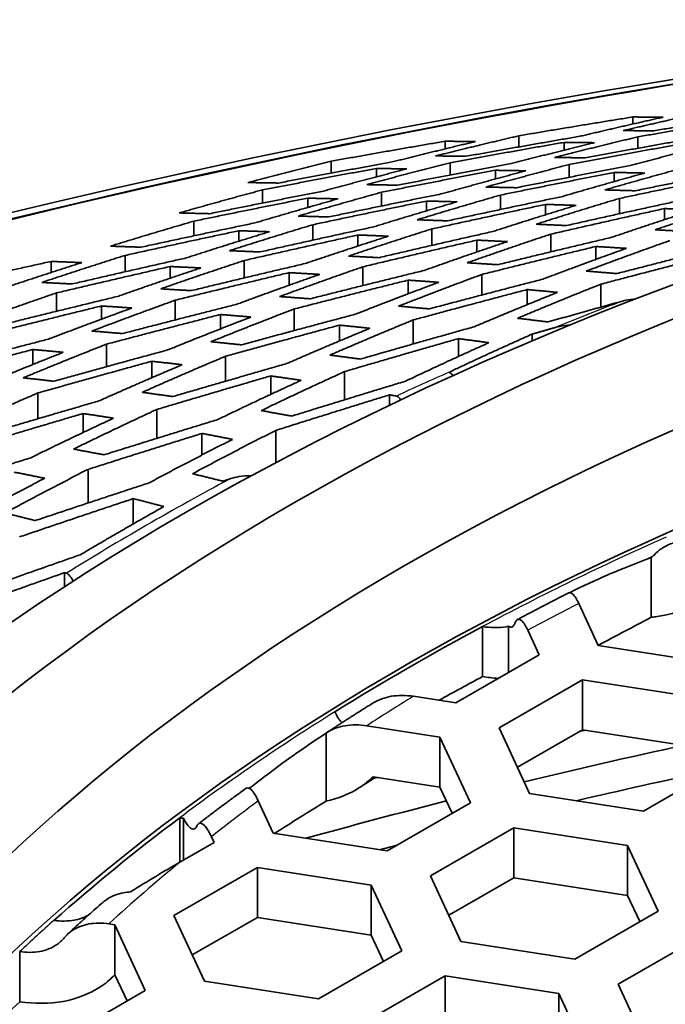
# Model space of a CAD drawing. Units: millimetres. Extents: x 14 to 1080, y -49 to 580.
# Drawn here: x 642 to 648, y 303 to 312 of the extents above; entities that cross this region are included whole.
import ezdxf

# ---------------------------------------------------------------- set-up
doc = ezdxf.new("R2010")
doc.units = ezdxf.units.MM
doc.header["$LTSCALE"] = 2
doc.layers.add('Visible (ISO)', color=7, linetype='Continuous', lineweight=35)
doc.layers.add('Visible Narrow (ISO)', color=7, linetype='Continuous', lineweight=25)

msp = doc.modelspace()

# ---------------------------------------------------------------- linework, layer by layer
at = {"layer": 'Visible (ISO)'}
for p, q in [((647.759, 311.3754), (647.759, 311.4445)), ((645.9205, 311.132), (645.9205, 311.2066)), ((646.6437, 311.1514), (646.6437, 311.2603)), ((647.0856, 311.119), (647.0856, 311.1956)), ((647.8087, 311.1381), (647.8087, 311.2498)), ((644.8052, 310.8943), (644.8052, 311.0113)), ((645.9703, 310.8755), (645.9703, 310.9962)), ((645.2471, 310.8578), (645.2471, 310.9402)), ((646.4127, 310.8369), (646.4127, 310.9223)), ((647.1358, 310.8536), (647.1358, 310.979)), ((647.5778, 310.812), (647.5778, 310.9012)), ((644.1318, 310.6009), (644.1318, 310.7302)), ((645.2973, 310.5722), (645.2973, 310.7069)), ((644.5742, 310.5576), (644.5742, 310.6492)), ((645.7393, 310.5252), (645.7393, 310.6211)), ((646.4624, 310.5379), (646.4624, 310.6793)), ((647.628, 310.4963), (647.628, 310.6464)), ((646.9048, 310.4865), (646.9048, 310.5879)), ((648.0699, 310.4387), (648.0699, 310.5472)), ((643.4589, 310.28), (643.4589, 310.4236)), ((643.9008, 310.2278), (643.9008, 310.3301)), ((644.6239, 310.2374), (644.6239, 310.3886)), ((645.7895, 310.1863), (645.7895, 310.347)), ((645.0664, 310.1801), (645.0664, 310.2884)), ((646.2314, 310.1218), (646.2314, 310.2379)), ((646.9546, 310.123), (646.9546, 310.2962)), ((647.397, 310.0493), (647.397, 310.1756)), ((642.0623, 309.9213), (642.0623, 310.0295)), ((642.7855, 309.9278), (642.7855, 310.0881)), ((643.951, 309.8672), (643.951, 310.0378)), ((643.2279, 309.8647), (643.2279, 309.9795)), ((645.1161, 309.7931), (645.1161, 309.9769)), ((644.393, 309.7963), (644.393, 309.9194)), ((645.5585, 309.7121), (645.5585, 309.846)), ((646.2816, 309.7008), (646.2816, 309.9019)), ((646.7236, 309.6054), (646.7236, 309.7536)), ((647.4467, 309.5819), (647.4467, 309.8065)), ((642.1125, 309.5405), (642.1125, 309.7203)), ((643.2776, 309.4561), (643.2776, 309.6496)), ((642.5545, 309.4635), (642.5545, 309.5931)), ((644.4431, 309.3522), (644.4431, 309.5636)), ((643.72, 309.3684), (643.72, 309.5091)), ((645.6082, 309.2208), (645.6082, 309.4558)), ((644.8851, 309.2497), (644.8851, 309.4049)), ((646.0507, 309.0979), (646.0507, 309.2728)), ((646.7738, 309.2508), (646.7738, 309.3175)), ((641.8815, 309.0195), (641.8815, 309.1663)), ((642.6047, 308.9987), (642.6047, 309.2193)), ((643.7697, 308.8559), (643.7697, 309.1001)), ((643.0466, 308.8898), (643.0466, 309.0512)), ((644.2122, 308.7266), (644.2122, 308.9075)), ((644.9353, 308.6738), (644.9353, 308.9499)), ((641.9313, 308.488), (641.9313, 308.7404)), ((645.3772, 308.6213), (645.3772, 308.7225)), ((643.0968, 308.2961), (643.0968, 308.5794)), ((642.3737, 308.3532), (642.3737, 308.5391)), ((643.5388, 308.1328), (643.5388, 308.3442)), ((644.2619, 308.0584), (644.2619, 308.3738)), ((642.4234, 307.6628), (642.4234, 307.9925)), ((642.8658, 307.4579), (642.8658, 307.7057)), ((647.9388, 306.5429), (647.9388, 307.1307)), ((642.1929, 306.8432), (642.1929, 306.9805)), ((647.4212, 306.2659), (647.2295, 306.679)), ((646.2861, 306.4516), (646.2861, 305.9617)), ((646.5428, 306.0037), (646.5428, 306.4553)), ((646.7306, 306.4155), (646.8417, 306.1762)), ((648.5366, 306.0933), (647.4212, 306.2659)), ((646.8417, 306.1762), (646.0252, 305.7048)), ((646.4494, 305.4598), (647.2659, 305.9313)), ((647.2659, 305.9313), (648.3813, 305.7587)), ((647.2659, 305.4414), (647.2659, 305.9313)), ((646.0252, 305.7048), (645.6107, 305.7689)), ((644.7545, 304.7409), (644.7545, 305.4086)), ((645.1543, 305.4809), (645.8699, 305.3702)), ((646.7483, 304.8159), (646.4494, 305.4598)), ((647.2659, 305.4414), (646.6287, 305.0735)), ((648.3813, 305.2688), (647.2659, 305.4414)), ((645.8699, 305.3702), (646.1687, 304.7262)), ((645.8699, 304.8803), (645.8699, 305.3702)), ((648.6801, 305.1148), (647.8636, 304.6434)), ((645.8699, 304.8803), (645.2148, 304.9816)), ((645.9894, 304.6227), (645.8699, 304.8803)), ((647.8636, 304.6434), (646.7483, 304.8159)), ((644.2369, 304.4274), (644.0901, 304.7437)), ((646.1687, 304.7262), (645.3522, 304.2548)), ((643.3212, 304.5788), (643.3212, 304.1437)), ((643.358, 304.1649), (643.358, 304.5742)), ((645.3522, 304.2548), (644.2369, 304.4274)), ((645.7765, 304.0099), (646.593, 304.4813)), ((646.593, 304.4813), (647.7083, 304.3087)), ((646.593, 303.9914), (646.593, 304.4813)), ((643.6568, 304.3375), (643.3232, 304.1448)), ((643.6311, 304.3929), (643.6568, 304.3375)), ((647.7083, 304.3087), (648.0072, 303.6648)), ((647.7083, 303.8188), (647.7083, 304.3087)), ((643.2646, 303.6211), (644.0811, 304.0925)), ((644.0811, 304.0925), (645.1965, 303.92)), ((644.0811, 303.6026), (644.0811, 304.0925)), ((646.0754, 303.3659), (645.7765, 304.0099)), ((646.593, 303.9914), (645.9558, 303.6235)), ((647.7083, 303.8188), (646.593, 303.9914)), ((645.1965, 303.92), (645.4953, 303.276)), ((645.1965, 303.4301), (645.1965, 303.92)), ((647.8279, 303.5613), (647.7083, 303.8188)), ((648.0072, 303.6648), (647.1907, 303.1934)), ((643.5635, 302.9771), (643.2646, 303.6211)), ((644.0811, 303.6026), (643.4439, 303.2347)), ((645.1965, 303.4301), (644.0811, 303.6026)), ((642.6275, 303.5403), (642.6851, 303.5314)), ((642.6851, 303.0415), (642.6851, 303.5314)), ((642.6851, 303.5314), (642.9839, 302.8875)), ((645.316, 303.1725), (645.1965, 303.4301)), ((647.1907, 303.1934), (646.0754, 303.3659)), ((647.615, 302.9484), (648.4315, 303.4198)), ((645.4953, 303.276), (644.6788, 302.8046)), ((641.7533, 303.2673), (641.7533, 302.7774)), ((642.6851, 303.0415), (642.6841, 303.0417)), ((642.8046, 302.784), (642.6851, 303.0415)), ((645.1031, 302.5597), (645.9196, 303.0311)), ((645.9196, 303.0311), (647.0349, 302.8585)), ((645.9196, 302.5412), (645.9196, 303.0311)), ((642.9839, 302.8875), (642.1674, 302.4161)), ((644.6788, 302.8046), (643.5635, 302.9771)), ((647.9138, 302.3045), (647.615, 302.9484)), ((647.0349, 302.8585), (647.3338, 302.2146)), ((647.0349, 302.3686), (647.0349, 302.8585))]:
    msp.add_line(p, q, dxfattribs=at)
for centre, major_axis, start_param, end_param in [((664.1111, 280.0818), (60.8404, 0), 5.897507, 8.23966), ((664.1111, 295.326), (26.3, 0), 0.032269, 3.109324), ((664.1111, 295.326), (26.25, 0), 2.317257, 2.395132), ((664.1111, 294.8361), (-26.25, 0), 5.45885, 5.481095), ((664.1111, 280.8465), (45.2062, 0), 1.929159, 1.966294), ((664.1111, 280.6388), (45.0472, 0), 1.924907, 1.955545), ((664.1111, 280.8465), (45.2062, 0), 1.984611, 2.018146), ((664.1111, 295.326), (26.25, 0), 2.484867, 2.566126), ((664.1111, 280.6388), (45.0472, 0), 1.997999, 2.002034), ((664.1111, 294.8361), (-26.25, 0), 5.731657, 5.752212)]:
    msp.add_ellipse(centre, major_axis=major_axis, ratio=0.57735, start_param=start_param, end_param=end_param, dxfattribs=at)
for centre, major_axis in [((664.1111, 279.3781), (-58.3875, 0)), ((664.1111, 295.5987), (29.321, 0)), ((664.1111, 296.3058), (-27.821, 0)), ((664.1111, 296.3058), (26.3, 0))]:
    msp.add_ellipse(centre, major_axis=major_axis, ratio=0.57735, dxfattribs=at)
for points, knots in [([(722.0606, 279.3928), (722.0606, 282.9618), (721.0782, 286.5278), (717.2521, 293.3163), (714.389, 296.5351), (707.0578, 302.3041), (702.5758, 304.8478), (692.4616, 308.9865), (686.8303, 310.58), (674.9928, 312.658), (668.7891, 313.1428), (656.4329, 312.9573), (650.2824, 312.2873), (638.651, 309.8583), (633.1722, 308.0993), (623.4374, 303.6624), (619.1835, 300.9846), (612.3427, 294.9706), (609.7541, 291.6351), (606.8309, 285.2919), (606.1616, 282.343), (606.1616, 279.3928)], [5.497787, 5.497787, 5.497787, 5.497787, 5.812382, 5.812382, 6.130774, 6.130774, 6.452015, 6.452015, 6.773422, 6.773422, 7.094582, 7.094582, 7.415652, 7.415652, 7.736846, 7.736846, 8.058287, 8.058287, 8.379332, 8.379332, 8.63938, 8.63938, 8.63938, 8.63938]), ([(647.7881, 309.6612), (647.7705, 309.66), (647.7534, 309.6582), (647.7076, 309.6518), (647.6765, 309.6457), (647.6462, 309.6373)], [0.2841765, 0.2841765, 0.2841765, 0.2841765, 0.28953296, 0.28953296, 0.2992293, 0.2992293, 0.2992293, 0.2992293]), ([(646.991, 309.38), (647.0264, 309.3902), (647.0636, 309.3972), (647.1135, 309.4033), (647.1296, 309.4047), (647.1461, 309.4056)], [0.04980172, 0.04980172, 0.04980172, 0.04980172, 0.06112954, 0.06112954, 0.06612377, 0.06612377, 0.06612377, 0.06612377]), ([(645.9977, 308.9103), (645.9918, 308.9183), (645.9861, 308.9249), (645.9731, 308.9366), (645.9649, 308.9415), (645.9573, 308.9428)], [0.24558951, 0.24558951, 0.24558951, 0.24558951, 0.25215341, 0.25215341, 0.26176612, 0.26176612, 0.26176612, 0.26176612]), ([(645.4431, 308.7105), (645.4508, 308.7091), (645.4591, 308.7041), (645.4731, 308.6913), (645.4799, 308.6831), (645.487, 308.6732)], [0.04695205, 0.04695205, 0.04695205, 0.04695205, 0.05669149, 0.05669149, 0.06440804, 0.06440804, 0.06440804, 0.06440804]), ([(644.0221, 307.929), (643.9802, 307.9295), (643.9389, 307.9268), (643.8731, 307.9161), (643.8421, 307.9088), (643.8124, 307.899)], [0.25441882, 0.25441882, 0.25441882, 0.25441882, 0.26648606, 0.26648606, 0.27623469, 0.27623469, 0.27623469, 0.27623469]), ([(647.9847, 307.17), (648.0075, 307.1934), (648.035, 307.2139), (648.1157, 307.2612), (648.19, 307.2853), (648.332, 307.307), (648.4265, 307.3058), (648.5064, 307.2934)], [0.0253248, 0.0253248, 0.0253248, 0.0253248, 0.0365339, 0.0365339, 0.05863781, 0.05863781, 0.08344891, 0.08344891, 0.08344891, 0.08344891]), ([(642.2112, 306.9745), (642.2191, 306.9718), (642.2274, 306.966), (642.2481, 306.9459), (642.2633, 306.9242), (642.278, 306.8978)], [0.04807777, 0.04807777, 0.04807777, 0.04807777, 0.0578264, 0.0578264, 0.07371256, 0.07371256, 0.07371256, 0.07371256]), ([(647.1396, 306.7842), (647.2666, 306.8468), (647.3921, 306.9058), (647.5685, 306.982), (647.6218, 307.004), (647.6744, 307.0244)], [0.76325345, 0.76325345, 0.76325345, 0.76325345, 0.81359155, 0.81359155, 0.835715, 0.835715, 0.835715, 0.835715]), ([(647.1304, 306.7815), (647.0966, 306.7644), (647.0628, 306.7472), (646.9955, 306.7127), (646.9619, 306.6954), (646.8949, 306.6606), (646.8615, 306.6432), (646.7947, 306.6083), (646.7615, 306.5908), (646.6951, 306.5557), (646.6619, 306.538), (646.6289, 306.5204)], [1.50627342, 1.50627342, 1.50627342, 1.50627342, 1.5114936, 1.5114936, 1.51671379, 1.51671379, 1.52193398, 1.52193398, 1.52715417, 1.52715417, 1.53237435, 1.53237435, 1.53237435, 1.53237435]), ([(647.2295, 306.679), (647.211, 306.7188), (647.1892, 306.7533), (647.1578, 306.7824), (647.1425, 306.787), (647.1304, 306.7814)], [0.23566667, 0.23566667, 0.23566667, 0.23566667, 0.25710755, 0.25710755, 0.27464555, 0.27464555, 0.27464555, 0.27464555]), ([(648.5741, 306.793), (648.5211, 306.7464), (648.4599, 306.7062), (648.2823, 306.6136), (648.1227, 306.567), (647.9668, 306.5461), (647.953, 306.5444), (647.9388, 306.5429)], [0.42621286, 0.42621286, 0.42621286, 0.42621286, 0.45013365, 0.45013365, 0.49684049, 0.49684049, 0.50129933, 0.50129933, 0.50129933, 0.50129933]), ([(646.2861, 306.4516), (646.3605, 306.4401), (646.4484, 306.4396), (646.5262, 306.4521), (646.5345, 306.4536), (646.5428, 306.4553)], [0.08078466, 0.08078466, 0.08078466, 0.08078466, 0.1038851, 0.1038851, 0.106581, 0.106581, 0.106581, 0.106581]), ([(646.5428, 306.4553), (646.5572, 306.4446), (646.5719, 306.4434), (646.5903, 306.4577), (646.5977, 306.4687), (646.6037, 306.4848)], [0.10322837, 0.10322837, 0.10322837, 0.10322837, 0.12067044, 0.12067044, 0.13238743, 0.13238743, 0.13238743, 0.13238743]), ([(646.6037, 306.4848), (646.6097, 306.5008), (646.6171, 306.5118), (646.6374, 306.5275), (646.6555, 306.5233), (646.6895, 306.4913), (646.7118, 306.4561), (646.7306, 306.4155)], [0.0250517, 0.0250517, 0.0250517, 0.0250517, 0.03673494, 0.03673494, 0.05718399, 0.05718399, 0.07901313, 0.07901313, 0.07901313, 0.07901313]), ([(645.6107, 305.7689), (645.5404, 305.7798), (645.4574, 305.7799), (645.331, 305.7583), (645.2643, 305.7345), (645.2162, 305.7045)], [0.23746395, 0.23746395, 0.23746395, 0.23746395, 0.25929309, 0.25929309, 0.27952208, 0.27952208, 0.27952208, 0.27952208]), ([(645.2162, 305.7045), (645.1853, 305.6853), (645.1546, 305.666), (645.0932, 305.6273), (645.0626, 305.6079), (645.0016, 305.569), (644.9712, 305.5495), (644.9105, 305.5104), (644.8802, 305.4908), (644.8199, 305.4516), (644.7898, 305.4319), (644.7598, 305.4122)], [1.60949751, 1.60949751, 1.60949751, 1.60949751, 1.61474974, 1.61474974, 1.62000197, 1.62000197, 1.6252542, 1.6252542, 1.63050643, 1.63050643, 1.63575866, 1.63575866, 1.63575866, 1.63575866]), ([(644.9098, 305.5125), (644.9076, 305.5143), (644.9054, 305.5163), (644.8845, 305.5366), (644.861, 305.5743), (644.841, 305.6173)], [0.21715706, 0.21715706, 0.21715706, 0.21715706, 0.21985296, 0.21985296, 0.2429534, 0.2429534, 0.2429534, 0.2429534]), ([(644.7545, 305.4086), (644.7579, 305.4109), (644.7613, 305.4131), (644.8122, 305.4456), (644.8787, 305.4699), (645.0038, 305.4916), (645.0853, 305.4916), (645.1543, 305.4809)], [0.03532921, 0.03532921, 0.03532921, 0.03532921, 0.0367649, 0.0367649, 0.05699277, 0.05699277, 0.07843365, 0.07843365, 0.07843365, 0.07843365]), ([(644.2025, 305.0199), (644.2551, 305.0603), (644.3083, 305.0997), (644.4904, 305.2313), (644.6217, 305.3209), (644.7545, 305.4086)], [0.37009776, 0.37009776, 0.37009776, 0.37009776, 0.39222121, 0.39222121, 0.4448396, 0.4448396, 0.4448396, 0.4448396]), ([(645.2148, 304.9816), (645.1728, 304.9394), (645.1247, 304.9019), (644.9882, 304.8153), (644.8703, 304.7672), (644.7545, 304.7409)], [0.40466705, 0.40466705, 0.40466705, 0.40466705, 0.42499619, 0.42499619, 0.4626667, 0.4626667, 0.4626667, 0.4626667]), ([(645.2414, 304.9775), (645.2184, 304.9628), (645.1954, 304.9481), (645.1432, 304.9145), (645.114, 304.8957), (645.0849, 304.8768)], [1.620519393, 1.620519393, 1.620519393, 1.620519393, 1.624638322, 1.624638322, 1.629902605, 1.629902605, 1.629902605, 1.629902605]), ([(643.9689, 304.8664), (643.9375, 304.8436), (643.9061, 304.8208), (643.8436, 304.775), (643.8124, 304.752), (643.7504, 304.706), (643.7194, 304.6829), (643.6578, 304.6366), (643.6271, 304.6134), (643.566, 304.567), (643.5355, 304.5437), (643.5051, 304.5203)], [1.6831775, 1.6831775, 1.6831775, 1.6831775, 1.6890009, 1.6890009, 1.6948243, 1.6948243, 1.70064771, 1.70064771, 1.70647111, 1.70647111, 1.71229451, 1.71229451, 1.71229451, 1.71229451]), ([(644.0901, 304.7437), (644.0687, 304.7898), (644.0433, 304.831), (644.0053, 304.8693), (643.9854, 304.8766), (643.9704, 304.8674), (643.9696, 304.8669), (643.9689, 304.8664)], [0.25131666, 0.25131666, 0.25131666, 0.25131666, 0.27612775, 0.27612775, 0.29823167, 0.29823167, 0.29932456, 0.29932456, 0.29932456, 0.29932456]), ([(643.358, 304.5742), (643.3768, 304.537), (643.3972, 304.5062), (643.4323, 304.4705), (643.4525, 304.4625), (643.4745, 304.4751), (643.4819, 304.4836), (643.4881, 304.4969)], [0.08789322, 0.08789322, 0.08789322, 0.08789322, 0.10862918, 0.10862918, 0.131081, 0.131081, 0.14225553, 0.14225553, 0.14225553, 0.14225553]), ([(643.4881, 304.4969), (643.4942, 304.5102), (643.5016, 304.5186), (643.5235, 304.5312), (643.5439, 304.5231), (643.5829, 304.4832), (643.609, 304.4405), (643.6311, 304.3929)], [0.02539555, 0.02539555, 0.02539555, 0.02539555, 0.03649037, 0.03649037, 0.05900163, 0.05900163, 0.08456752, 0.08456752, 0.08456752, 0.08456752]), ([(642.8403, 303.8526), (642.8161, 303.8513), (642.7927, 303.8484), (642.7136, 303.8337), (642.6509, 303.8094), (642.5932, 303.7711), (642.5802, 303.7612), (642.5679, 303.7503)], [0.24104919, 0.24104919, 0.24104919, 0.24104919, 0.24820878, 0.24820878, 0.26752005, 0.26752005, 0.27314167, 0.27314167, 0.27314167, 0.27314167]), ([(642.5678, 303.7504), (642.5444, 303.7298), (642.5211, 303.7092), (642.4746, 303.6679), (642.4514, 303.6472), (642.4053, 303.6058), (642.3823, 303.585), (642.3364, 303.5435), (642.3136, 303.5226), (642.2681, 303.4809), (642.2455, 303.46), (642.2229, 303.4391)], [1.77479336, 1.77479336, 1.77479336, 1.77479336, 1.77969057, 1.77969057, 1.78458778, 1.78458778, 1.789485, 1.789485, 1.79438221, 1.79438221, 1.79927943, 1.79927943, 1.79927943, 1.79927943]), ([(642.4266, 303.6252), (642.3852, 303.6026), (642.3343, 303.5845), (642.2277, 303.5647), (642.1526, 303.5642), (642.0889, 303.574)], [0.19223382, 0.19223382, 0.19223382, 0.19223382, 0.20813014, 0.20813014, 0.22791269, 0.22791269, 0.22791269, 0.22791269]), ([(642.1901, 303.4039), (642.2118, 303.4309), (642.2394, 303.4554), (642.3114, 303.5036), (642.3737, 303.5279), (642.4897, 303.5495), (642.5643, 303.5501), (642.6275, 303.5403)], [0.02485912, 0.02485912, 0.02485912, 0.02485912, 0.03691589, 0.03691589, 0.05610561, 0.05610561, 0.07575679, 0.07575679, 0.07575679, 0.07575679]), ([(641.7533, 303.2673), (641.8164, 303.2576), (641.8907, 303.2582), (642.0064, 303.2798), (642.0687, 303.3042), (642.1407, 303.3524), (642.1684, 303.3768), (642.1901, 303.4039)], [0.07563904, 0.07563904, 0.07563904, 0.07563904, 0.09522717, 0.09522717, 0.11440722, 0.11440722, 0.12647478, 0.12647478, 0.12647478, 0.12647478]), ([(642.6841, 303.0417), (642.6406, 302.9945), (642.5896, 302.9525), (642.4411, 302.8555), (642.3049, 302.8033), (642.0524, 302.7572), (641.8906, 302.7562), (641.7533, 302.7774)], [0.3931353, 0.3931353, 0.3931353, 0.3931353, 0.4151298, 0.4151298, 0.4569218, 0.4569218, 0.4995549, 0.4995549, 0.4995549, 0.4995549])]:
    msp.add_open_spline(points, degree=3, knots=knots, dxfattribs=at)
for points, weights in [([(647.6656, 311.3112), (648.0718, 311.406), (648.4821, 311.4958)], [1, 1.0001909993, 1.00025128964]), ([(649.0799, 311.4926), (648.5258, 311.4039), (647.9645, 311.3088)], [1, 1.00018056352, 1.00022098329]), ([(646.6437, 311.2603), (647.2047, 311.3554), (647.759, 311.4445)], [1.00018929527, 1.00015451092, 1]), ([(648.0579, 311.4428), (647.6476, 311.3514), (647.2414, 311.2551)], [1.00024852646, 1.00018824768, 1]), ([(647.759, 311.4445), (647.9101, 311.4436), (648.0579, 311.4428)], [1.00011201553, 1.00011795904, 1]), ([(647.8087, 311.2498), (648.3702, 311.3468), (648.9241, 311.4373)], [1.00022333402, 1.00018319425, 1]), ([(647.9645, 311.3088), (647.8168, 311.31), (647.6656, 311.3112)], [1, 1.00012865966, 1.00012218353]), ([(644.8052, 311.0113), (645.3662, 311.1118), (645.9205, 311.2066)], [1.00016901406, 1.00013938879, 1]), ([(646.2194, 311.2039), (645.8093, 311.1063), (645.4029, 311.0039)], [1.00023712716, 1.00017704847, 1]), ([(645.8272, 311.063), (646.2335, 311.164), (646.6437, 311.2603)], [1, 1.00017953288, 1.00023967764]), ([(645.9205, 311.2066), (646.0716, 311.2053), (646.2194, 311.2039)], [1.00010281599, 1.00010814031, 1]), ([(645.9703, 310.9962), (646.5316, 311.099), (647.0856, 311.1956)], [1.00019753749, 1.00016380828, 1]), ([(647.2414, 311.2551), (646.6873, 311.1603), (646.126, 311.0594)], [1, 1.00016159066, 1.00019558956]), ([(647.3845, 311.1925), (646.9742, 311.0927), (646.568, 310.9877)], [1.00028519341, 1.00021230074, 1]), ([(646.9922, 311.048), (647.3984, 311.1516), (647.8087, 311.2498)], [1, 1.00021557222, 1.00028857349]), ([(647.0856, 311.1956), (647.2368, 311.194), (647.3845, 311.1925)], [1.00012206836, 1.00012847507, 1]), ([(647.1358, 310.979), (647.6976, 311.0844), (648.2512, 311.183)], [1.00023396785, 1.00019527357, 1]), ([(648.4065, 311.244), (647.8528, 311.1473), (647.2911, 311.0439)], [1, 1.00019238481, 1.00023144901]), ([(648.55, 311.1795), (648.1396, 311.0772), (647.7335, 310.969)], [1.00034943567, 1.00025919257, 1]), ([(643.9887, 310.8022), (644.3952, 310.9091), (644.8052, 311.0113)], [1, 1.00016916868, 1.00022895286]), ([(645.4029, 311.0039), (644.8488, 310.9035), (644.2875, 310.7973)], [1, 1.00014542227, 1.00017429481]), ([(645.1538, 310.7818), (645.5602, 310.8916), (645.9703, 310.9962)], [1, 1.00020197486, 1.00027440325]), ([(646.568, 310.9877), (646.0142, 310.8851), (645.4526, 310.7761)], [1, 1.00017152665, 1.00020424095]), ([(646.126, 311.0594), (645.9782, 311.0612), (645.8272, 311.063)], [1, 1.00011743984, 1.00011169009]), ([(647.2911, 311.0439), (647.1435, 311.046), (646.9922, 311.048)], [1, 1.00014055484, 1.00013359442]), ([(644.1318, 310.7302), (644.6931, 310.8381), (645.2471, 310.9402)], [1.00017592467, 1.00014730612, 1]), ([(645.546, 310.9359), (645.1359, 310.8298), (644.7295, 310.7187)], [1.00027130282, 1.00019904098, 1]), ([(645.2471, 310.9402), (645.3982, 310.938), (645.546, 310.9359)], [1.0001115616, 1.00011723457, 1]), ([(645.2973, 310.7069), (645.859, 310.8178), (646.4127, 310.9223)], [1.00020631507, 1.00017394346, 1]), ([(646.7115, 310.9172), (646.3014, 310.8082), (645.8951, 310.6934)], [1.00033060033, 1.00024137305, 1]), ([(646.3193, 310.7581), (646.7256, 310.8714), (647.1358, 310.979)], [1, 1.00024529801, 1.00033478878]), ([(646.4127, 310.9223), (646.5639, 310.9198), (646.7115, 310.9172)], [1.00013340831, 1.00014025864, 1]), ([(646.4624, 310.6793), (647.0246, 310.7938), (647.5778, 310.9012)], [1.00024534381, 1.00020853491, 1]), ([(647.7335, 310.969), (647.1802, 310.8636), (646.6182, 310.7513)], [1, 1.0002053643, 1.00024265222]), ([(647.8766, 310.8952), (647.4663, 310.7824), (647.0601, 310.6632)], [1.00041159473, 1.00029874835, 1]), ([(647.4844, 310.7297), (647.8905, 310.8473), (648.3009, 310.9585)], [1, 1.00030416413, 1.00041744336]), ([(647.5778, 310.9012), (647.7292, 310.8982), (647.8766, 310.8952)], [1.00016234249, 1.00017076452, 1]), ([(648.8986, 310.9466), (648.3459, 310.8379), (647.7832, 310.7216)], [1, 1.00025032545, 1.00029305278]), ([(644.2875, 310.7973), (644.1397, 310.7998), (643.9887, 310.8022)], [1, 1.00010755857, 1.00010245031]), ([(647.628, 310.6464), (648.1907, 310.7651), (648.7433, 310.8761)], [1.00029663507, 1.00025459512, 1]), ([(643.3153, 310.5042), (643.7218, 310.6197), (644.1318, 310.7302)], [1, 1.00018976409, 1.00026139452]), ([(644.7295, 310.7187), (644.1757, 310.6108), (643.6141, 310.4968)], [1, 1.00015384076, 1.00018151802]), ([(644.4808, 310.4736), (644.8873, 310.593), (645.2973, 310.7069)], [1, 1.00022902956, 1.0003172756]), ([(645.4526, 310.7761), (645.3049, 310.779), (645.1538, 310.7818)], [1, 1.0001276544, 1.00012155268]), ([(646.6182, 310.7513), (646.4706, 310.7547), (646.3193, 310.7581)], [1, 1.00015392292, 1.00014651951]), ([(647.7832, 310.7216), (647.6359, 310.7257), (647.4844, 310.7297)], [1, 1.00018916331, 1.00018001481]), ([(643.4589, 310.4236), (644.0204, 310.5394), (644.5742, 310.6492)], [1.0001832438, 1.00015587996, 1]), ([(644.8731, 310.6424), (644.4631, 310.5272), (644.0566, 310.4065)], [1.00031345972, 1.00022553478, 1]), ([(644.5742, 310.6492), (644.7253, 310.6458), (644.8731, 310.6424)], [1.00012136104, 1.00012734996, 1]), ([(644.6239, 310.3886), (645.186, 310.5082), (645.7393, 310.6211)], [1.00021564415, 1.00018498301, 1]), ([(645.8951, 310.6934), (645.3416, 310.5825), (644.7797, 310.4649)], [1, 1.00018235176, 1.0002134425]), ([(646.0381, 310.6132), (645.628, 310.4938), (645.2216, 310.3683)], [1.00038782292, 1.00027706976, 1]), ([(645.6459, 310.4373), (646.0523, 310.5614), (646.4624, 310.6793)], [1, 1.00028182897, 1.00039309236]), ([(645.7393, 310.6211), (645.8906, 310.6172), (646.0381, 310.6132)], [1.0001462426, 1.00015348204, 1]), ([(647.0601, 310.6632), (646.5073, 310.5487), (645.9448, 310.4269)], [1, 1.00021960036, 1.00025461615]), ([(646.8115, 310.3935), (647.2177, 310.5235), (647.628, 310.6464)], [1, 1.00035511899, 1.0004994612]), ([(648.2257, 310.6267), (647.6735, 310.5078), (647.1103, 310.3808)], [1, 1.00026955156, 1.00030899579]), ([(647.9765, 310.3392), (648.3827, 310.4765), (648.793, 310.6058)], [1, 1.00046100399, 1.00065516467]), ([(643.6141, 310.4968), (643.4663, 310.5005), (643.3153, 310.5042)], [1, 1.00011638332, 1.00011102577]), ([(645.7895, 310.347), (646.3521, 310.4711), (646.9048, 310.5879)], [1.00025748693, 1.00022307325, 1]), ([(647.2037, 310.5783), (646.7935, 310.4538), (646.3872, 310.3223)], [1.0004919019, 1.00034840786, 1]), ([(646.9048, 310.5879), (647.0563, 310.5831), (647.2037, 310.5783)], [1.00017959353, 1.0001884947, 1]), ([(646.9546, 310.2962), (647.5179, 310.4257), (648.0699, 310.5472)], [1.00031282753, 1.00027426129, 1]), ([(648.3688, 310.5353), (647.9585, 310.4044), (647.5523, 310.2655)], [1.00064378495, 1.00045111724, 1]), ([(648.0699, 310.5472), (648.2217, 310.5413), (648.3688, 310.5353)], [1.00022572112, 1.00023688039, 1]), ([(642.6424, 310.1791), (643.049, 310.304), (643.4589, 310.4236)], [1, 1.00021451996, 1.00030130292]), ([(644.0566, 310.4065), (643.5031, 310.2906), (642.9412, 310.1684)], [1, 1.00016294927, 1.00018915695]), ([(644.7797, 310.4649), (644.632, 310.4693), (644.4808, 310.4736)], [1, 1.00013904105, 1.00013264161]), ([(645.9448, 310.4269), (645.7973, 310.4321), (645.6459, 310.4373)], [1, 1.0001689618, 1.00016120677]), ([(642.7855, 310.0881), (643.3474, 310.2122), (643.9008, 310.3301)], [1.00019097815, 1.00016515355, 1]), ([(644.1997, 310.3201), (643.7898, 310.1947), (643.3832, 310.0634)], [1.00036635658, 1.00025795423, 1]), ([(643.8074, 310.1346), (644.214, 310.2646), (644.6239, 310.3886)], [1, 1.00026215995, 1.00037112192]), ([(643.9008, 310.3301), (644.052, 310.3251), (644.1997, 310.3201)], [1.00013237039, 1.00013861046, 1]), ([(645.2216, 310.3683), (644.6686, 310.2485), (644.1063, 310.1219)], [1, 1.00019412722, 1.00022320269]), ([(644.973, 310.0814), (645.3794, 310.2176), (645.7895, 310.347)], [1, 1.00032753844, 1.00046809756]), ([(646.3872, 310.3223), (645.8348, 310.198), (645.2718, 310.0661)], [1, 1.00023517618, 1.00026735172]), ([(647.1103, 310.3808), (646.9631, 310.3872), (646.8115, 310.3935)], [1, 1.00020957373, 1.00020002367]), ([(648.2754, 310.3232), (648.1284, 310.3314), (647.9765, 310.3392)], [1, 1.00026657651, 1.00025461174]), ([(643.951, 310.0378), (644.5134, 310.1666), (645.0664, 310.2884)], [1.0002255348, 1.00019698489, 1]), ([(645.3652, 310.2765), (644.9552, 310.1457), (644.5487, 310.0082)], [1.0004613483, 1.00032169427, 1]), ([(645.0664, 310.2884), (645.2177, 310.2825), (645.3652, 310.2765)], [1.00016080363, 1.00016832396, 1]), ([(645.1161, 309.9769), (645.6792, 310.1112), (646.2314, 310.2379)], [1.00027039706, 1.00023896773, 1]), ([(646.5303, 310.2233), (646.1202, 310.0857), (645.7138, 309.9405)], [1.00059824888, 1.00041220567, 1]), ([(646.1381, 310.0162), (646.5445, 310.16), (646.9546, 310.2962)], [1, 1.00042065804, 1.00060824458]), ([(646.2314, 310.2379), (646.383, 310.2307), (646.5303, 310.2233)], [1.00019940591, 1.000208596, 1]), ([(647.5523, 310.2655), (647.0007, 310.1355), (646.4369, 309.9971)], [1, 1.0002907189, 1.0003260173]), ([(647.3036, 309.9346), (647.71, 310.0881), (648.1201, 310.2327)], [1, 1.00055952895, 1.00082096404]), ([(642.9412, 310.1684), (642.7935, 310.1738), (642.6424, 310.1791)], [1, 1.00012614947, 1.00012060332]), ([(644.1063, 310.1219), (643.9587, 310.1283), (643.8074, 310.1346)], [1, 1.00015174121, 1.00014514281]), ([(646.2816, 309.9019), (646.8456, 310.043), (647.397, 310.1756)], [1.00033009432, 1.00029588602, 1]), ([(647.6958, 310.1571), (647.2858, 310.011), (646.8793, 309.856)], [1.00080528902, 1.00054666669, 1]), ([(647.397, 310.1756), (647.5488, 310.1665), (647.6958, 310.1571)], [1.00025360722, 1.00026499329, 1]), ([(648.7178, 310.1936), (648.1673, 310.0566), (647.6025, 309.9102)], [1, 1.00036839118, 1.00040629736]), ([(640.947, 309.7792), (641.5088, 309.9073), (642.0623, 310.0295)], [1.00017027695, 1.00014830873, 1]), ([(641.969, 309.8232), (642.3757, 309.9586), (642.7855, 310.0881)], [1, 1.00024474325, 1.00035122591]), ([(642.0623, 310.0295), (642.2134, 310.0236), (642.3612, 310.0175)], [1.00012034271, 1.00012573692, 1]), ([(643.3832, 310.0634), (642.83, 309.9391), (642.2678, 309.8083)], [1, 1.0001727855, 1.00019721194]), ([(643.1345, 309.7609), (643.5412, 309.9026), (643.951, 310.0378)], [1, 1.00030345867, 1.00044004433]), ([(645.2718, 310.0661), (645.1244, 310.0738), (644.973, 310.0814)], [1, 1.00018587601, 1.00017793701]), ([(647.4467, 309.8065), (648.0118, 309.956), (648.5621, 310.096)], [1.00041190019, 1.00037565759, 1]), ([(642.3612, 310.0175), (641.9514, 309.8868), (641.5447, 309.7503)], [1.00034690076, 1.00024100679, 1]), ([(642.1125, 309.7203), (642.6748, 309.8532), (643.2279, 309.9795)], [1.00019912957, 1.00017516169, 1]), ([(643.5267, 309.9652), (643.1169, 309.8287), (642.7102, 309.6858)], [1.00043398967, 1.00029833469, 1]), ([(643.2279, 309.9795), (643.3791, 309.9725), (643.5267, 309.9652)], [1.00014476368, 1.00015114313, 1]), ([(644.5487, 310.0082), (643.9961, 309.8791), (643.4334, 309.7429)], [1, 1.00020689977, 1.00023352031]), ([(644.2996, 309.6852), (644.7062, 309.8347), (645.1161, 309.9769)], [1, 1.00038604852, 1.00056693134]), ([(645.7138, 309.9405), (645.1619, 309.8057), (644.5984, 309.6631)], [1, 1.00025214678, 1.00028083638]), ([(646.4369, 309.9971), (646.2897, 310.0068), (646.1381, 310.0162)], [1, 1.00023276068, 1.00022311011]), ([(647.6025, 309.9102), (647.4556, 309.9226), (647.3036, 309.9346)], [1, 1.00029946869, 1.00028766486]), ([(643.2776, 309.6496), (643.8405, 309.7881), (644.393, 309.9194)], [1.00023597682, 1.00020999211, 1]), ([(644.6918, 309.902), (644.282, 309.7585), (643.8753, 309.6078)], [1.00055809535, 1.00037875767, 1]), ([(644.393, 309.9194), (644.5444, 309.9108), (644.6918, 309.902)], [1.00017737009, 1.00018498204, 1]), ([(644.4431, 309.5636), (645.0068, 309.7087), (645.5585, 309.846)], [1.00028404995, 1.00025626281, 1]), ([(645.4651, 309.5916), (645.8717, 309.7509), (646.2816, 309.9019)], [1, 1.00050727649, 1.00075664976]), ([(645.5585, 309.846), (645.7102, 309.8353), (645.8574, 309.8244)], [1.00022221714, 1.00023135914, 1]), ([(646.8793, 309.856), (646.3285, 309.7143), (645.764, 309.5639)], [1, 1.00031387286, 1.00034406057]), ([(642.2678, 309.8083), (642.1201, 309.8158), (641.969, 309.8232)], [1, 1.00013695994, 1.00013132477]), ([(643.4334, 309.7429), (643.2858, 309.752), (643.1345, 309.7609)], [1, 1.00016589761, 1.00015926383]), ([(645.8574, 309.8244), (645.4475, 309.6721), (645.0409, 309.5116)], [1.00074305537, 1.00049640825, 1]), ([(645.6082, 309.4558), (646.1729, 309.6091), (646.7236, 309.7536)], [1.00034835329, 1.00031949398, 1]), ([(646.6302, 309.4724), (647.0369, 309.6444), (647.4467, 309.8065)], [1, 1.00069522641, 1.00105739506]), ([(646.7236, 309.7536), (646.8755, 309.7401), (647.0224, 309.726)], [1.00028619033, 1.00029716159, 1]), ([(641.296, 309.4331), (641.7028, 309.5798), (642.1125, 309.7203)], [1, 1.00028229537, 1.00041483507]), ([(642.7102, 309.6858), (642.1575, 309.5526), (641.5949, 309.4127)], [1, 1.0001833744, 1.00020567595]), ([(642.4611, 309.3474), (642.8679, 309.502), (643.2776, 309.6496)], [1, 1.00035610239, 1.00053032899]), ([(644.5984, 309.6631), (644.4511, 309.6743), (644.2996, 309.6852)], [1, 1.00020488612, 1.00019704566]), ([(647.0224, 309.726), (646.6127, 309.5627), (646.2059, 309.3895)], [1.00103498218, 1.00067801207, 1]), ([(647.6462, 309.6373), (647.291, 309.5389), (646.9291, 309.4365)], [1, 1.00021370675, 1.00027570924]), ([(641.4391, 309.3157), (642.0018, 309.4578), (642.5545, 309.5931)], [1.00020768367, 1.00018592605, 1]), ([(642.8533, 309.5731), (642.4437, 309.4243), (642.0368, 309.2686)], [1.00052247186, 1.000349762, 1]), ([(642.5545, 309.5931), (642.7058, 309.5832), (642.8533, 309.5731)], [1.00015874772, 1.00016508661, 1]), ([(643.8753, 309.6078), (643.3232, 309.4688), (642.76, 309.3226)], [1, 1.00022069249, 1.00024436827]), ([(643.6267, 309.2428), (644.0335, 309.4072), (644.4431, 309.5636)], [1, 1.00046294418, 1.00070070224]), ([(645.764, 309.5639), (645.6169, 309.578), (645.4651, 309.5916)], [1, 1.00025904537, 1.00024980926]), ([(642.6047, 309.2193), (643.168, 309.3679), (643.72, 309.5091)], [1.00024694256, 1.00022401956, 1]), ([(644.0189, 309.4846), (643.6092, 309.327), (643.2024, 309.1616)], [1.00068881781, 1.00045366184, 1]), ([(643.72, 309.5091), (643.8715, 309.497), (644.0189, 309.4846)], [1.00019625528, 1.00020365043, 1]), ([(645.0409, 309.5116), (644.4896, 309.3659), (643.9255, 309.2121)], [1, 1.00027051484, 1.0002950137]), ([(644.7917, 309.1115), (645.1986, 309.2883), (645.6082, 309.4558)], [1, 1.00062562562, 1.00096594851]), ([(646.9291, 309.4365), (646.7823, 309.4548), (646.6302, 309.4724)], [1, 1.0003371133, 1.00032647924]), ([(642.76, 309.3226), (642.6125, 309.3352), (642.4611, 309.3474)], [1, 1.00018166162, 1.00017525001]), ([(643.7697, 309.1001), (644.334, 309.2566), (644.8851, 309.4049)], [1.0002983703, 1.00027494573, 1]), ([(645.184, 309.3742), (644.7744, 309.2055), (644.3675, 309.0277)], [1.00094679189, 1.00061125897, 1]), ([(644.8851, 309.4049), (645.0369, 309.3898), (645.184, 309.3742)], [1.00024854866, 1.000257082, 1]), ([(646.2059, 309.3895), (645.6558, 309.2355), (645.0906, 309.0725)], [1, 1.00033894381, 1.0003629756]), ([(646.7738, 309.3175), (646.8827, 309.3489), (646.991, 309.38)], [1.00008409086, 1.00004909694, 1]), ([(642.0368, 309.2686), (641.4845, 309.1261), (640.9215, 308.9768)], [1, 1.0001947216, 1.00021452185]), ([(644.9353, 308.9499), (645.5007, 309.1159), (646.0507, 309.2728)], [1.00036744059, 1.00034497977, 1]), ([(645.963, 308.9455), (646.3672, 309.1369), (646.7738, 309.3175)], [1, 1.00088198028, 1.00139755426]), ([(646.0507, 309.2728), (646.2027, 309.2532), (646.3495, 309.2329)], [1.00032433776, 1.00033380733, 1]), ([(640.7662, 308.87), (641.3293, 309.0216), (641.8815, 309.1663)], [1.00021661355, 1.00019744606, 1]), ([(641.7882, 308.8891), (642.1952, 309.058), (642.6047, 309.2193)], [1, 1.00042494247, 1.00065165674]), ([(641.8815, 309.1663), (642.0329, 309.1528), (642.1804, 309.1391)], [1.00017455125, 1.00018057312, 1]), ([(643.2024, 309.1616), (642.6508, 309.0124), (642.087, 308.8557)], [1, 1.00023548867, 1.00025569583]), ([(643.9255, 309.2121), (643.7783, 309.2276), (643.6267, 309.2428)], [1, 1.00022620099, 1.00021890973]), ([(646.3495, 309.2329), (645.9401, 309.0501), (645.533, 308.8564)], [1.0013738086, 1.00086554106, 1]), ([(642.1804, 309.1391), (641.7709, 308.9768), (641.3639, 308.807)], [1.00064119176, 1.00041693836, 1]), ([(642.9533, 308.747), (643.3603, 308.928), (643.7697, 309.1001)], [1, 1.0005672585, 1.00088749312]), ([(645.0906, 309.0725), (644.9436, 309.0923), (644.7917, 309.1115)], [1, 1.00028873772, 1.00028075539]), ([(641.9313, 308.7404), (642.4952, 308.8996), (643.0466, 309.0512)], [1.00025836702, 1.00023903901, 1]), ([(643.3455, 309.0175), (642.9361, 308.8443), (642.529, 308.6625)], [1.00087095759, 1.00055511621, 1]), ([(643.0466, 309.0512), (643.1982, 309.0346), (643.3455, 309.0175)], [1.00021782865, 1.00022452417, 1]), ([(644.3675, 309.0277), (643.8168, 308.8706), (643.2521, 308.7051)], [1, 1.00029020079, 1.00030976237]), ([(642.087, 308.8557), (641.9396, 308.8726), (641.7882, 308.8891)], [1, 1.00019917221, 1.00019337284]), ([(643.0968, 308.5794), (643.6617, 308.7477), (644.2122, 308.9075)], [1.00031322927, 1.00029491267, 1]), ([(644.511, 308.8646), (644.1018, 308.6777), (643.6945, 308.4807)], [1.00124312494, 1.00077350384, 1]), ([(644.1188, 308.5676), (644.526, 308.7638), (644.9353, 308.9499)], [1, 1.00079320783, 1.00127132172]), ([(644.2122, 308.9075), (644.364, 308.8864), (644.511, 308.8646)], [1.00027898879, 1.00028602276, 1]), ([(645.533, 308.8564), (644.9837, 308.6897), (644.4177, 308.5137)], [1, 1.00036567925, 1.00038250528]), ([(641.1148, 308.3796), (641.522, 308.5641), (641.9313, 308.7404)], [1, 1.0005177197, 1.00081954572]), ([(643.2521, 308.7051), (643.1049, 308.7264), (642.9533, 308.747)], [1, 1.00025001795, 1.00024397152]), ([(644.2619, 308.3738), (644.8281, 308.5529), (645.3772, 308.7225)], [1.00038705452, 1.0003720359, 1]), ([(645.3772, 308.7225), (645.4103, 308.7165), (645.4431, 308.7105)], [1.00008014845, 1.00004906984, 1]), ([(642.529, 308.6625), (641.978, 308.5027), (641.4136, 308.3352)], [1, 1.00025121239, 1.00026740629]), ([(642.2803, 308.1906), (642.6877, 308.3898), (643.0968, 308.5794)], [1, 1.0007135141, 1.00115651215]), ([(641.2583, 308.2068), (641.8228, 308.3769), (642.3737, 308.5391)], [1.00027014975, 1.00025495798, 1]), ([(642.6726, 308.4936), (642.2635, 308.3032), (641.8561, 308.1034)], [1.00113254076, 1.00069705468, 1]), ([(642.3737, 308.5391), (642.5253, 308.5167), (642.6726, 308.4936)], [1.0002425003, 1.00024776593, 1]), ([(643.6945, 308.4807), (643.1446, 308.3119), (642.5792, 308.1345)], [1, 1.00031100296, 1.00032489322]), ([(644.4177, 308.5137), (644.2707, 308.5411), (644.1188, 308.5676)], [1, 1.00032207537, 1.00031666128]), ([(642.4234, 307.9925), (642.989, 308.1727), (643.5388, 308.3442)], [1.00032840723, 1.00031592579, 1]), ([(643.8376, 308.2859), (643.4288, 308.0786), (643.0211, 307.8603)], [1.00168650179, 1.00101013736, 1]), ([(643.4454, 307.9491), (643.8531, 308.1671), (644.2619, 308.3738)], [1, 1.00103843233, 1.00173007594]), ([(643.5388, 308.3442), (643.6906, 308.3156), (643.8376, 308.2859)], [1.00031422318, 1.00031838468, 1]), ([(642.5792, 308.1345), (642.432, 308.163), (642.2803, 308.1906)], [1, 1.00027648154, 1.0002727207]), ([(641.8561, 308.1034), (641.3056, 307.9328), (640.7407, 307.7542)], [1, 1.00026770487, 1.00027935919]), ([(641.9992, 307.9044), (641.5904, 307.695), (641.1827, 307.4753)], [1.00151758175, 1.00090131017, 1]), ([(641.6069, 307.5642), (642.0147, 307.7836), (642.4234, 307.9925)], [1, 1.00092461107, 1.00155393064]), ([(641.7003, 307.9647), (641.852, 307.935), (641.9992, 307.9044)], [1.00027074494, 1.00027350101, 1]), ([(643.7443, 307.8762), (643.5973, 307.9133), (643.4454, 307.9491)], [1, 1.00035919723, 1.0003583522]), ([(643.8124, 307.899), (643.7784, 307.8876), (643.7443, 307.8762)], [1, 1.00001279417, 1.00002419547]), ([(643.0211, 307.8603), (642.4719, 307.6798), (641.9058, 307.4903)], [1, 1.00033254798, 1.00034010926]), ([(641.7505, 307.3302), (642.3168, 307.5225), (642.8658, 307.7057)], [1.01422578449, 1.01172246175, 1.0088908264]), ([(642.8658, 307.7057), (643.0177, 307.6673), (643.1647, 307.6276)], [1.00830924849, 1.005461285, 1.00226707565]), ([(643.1647, 307.6276), (642.7565, 307.398), (642.3482, 307.1562)], [1.4556829398, 1.45594892776, 1.4556829398]), ([(641.9058, 307.4903), (641.7587, 307.5279), (641.6069, 307.5642)], [1, 1.00030567361, 1.00030572137]), ([(642.3482, 307.1562), (641.7997, 306.9641), (641.2328, 306.7629)], [1.00226707565, 1.005461285, 1.00830924849]), ([(641.0776, 306.582), (641.6446, 306.7859), (642.1929, 306.9805)], [1.00663736642, 1.00369103544, 1.00039314428]), ([(642.1929, 306.9805), (642.2021, 306.9775), (642.2112, 306.9745)], [1.00041888667, 1.00021011805, 1])]:
    msp.add_rational_spline(points, weights, degree=2, dxfattribs=at)
for points in [[(645.9573, 308.9428), (645.9592, 308.9437), (645.9611, 308.9446), (645.963, 308.9455)], [(647.6744, 307.0244), (647.7605, 307.0577), (647.8489, 307.0934), (647.9388, 307.1307)], [(647.9388, 307.1307), (647.9551, 307.1424), (647.9707, 307.1557), (647.9847, 307.17)], [(647.9388, 306.5429), (647.7684, 306.4528), (647.5948, 306.3608), (647.4203, 306.2678)], [(646.4405, 305.9447), (646.3876, 305.9482), (646.3355, 305.9541), (646.2861, 305.9617)], [(644.9159, 305.5139), (644.9139, 305.5134), (644.9118, 305.513), (644.9098, 305.5125)], [(644.0014, 304.8679), (644.0695, 304.9187), (644.1367, 304.9694), (644.2025, 305.0199)], [(644.7545, 304.7409), (644.585, 304.6366), (644.4149, 304.5309), (644.2465, 304.4259)], [(643.3212, 304.5788), (643.3331, 304.577), (643.3454, 304.5754), (643.358, 304.5742)], [(643.3232, 304.1448), (643.1696, 304.0561), (643.006, 303.9583), (642.8403, 303.8526)], [(642.6859, 303.0397), (642.6706, 303.0258), (642.6554, 303.0119), (642.6402, 302.9979)]]:
    msp.add_open_spline(points, degree=3, dxfattribs=at)
at = {"layer": 'Visible Narrow (ISO)'}
msp.add_ellipse((664.1111, 279.73), major_axis=(57.7313, 0), ratio=0.57735, dxfattribs=at)
for centre, major_axis, start_param, end_param in [((664.1111, 295.255), (-29.8604, 0), 5.296426, 5.322961), ((664.1111, 295.255), (-29.8604, 0), 5.365633, 5.387747), ((664.1111, 295.255), (-29.8604, 0), 5.45986, 5.535714), ((664.1111, 295.326), (-26.25, 0), 5.369114, 5.45885), ((664.1111, 295.7343), (25.384, 0), 2.298356, 2.324992), ((664.1111, 295.7343), (25.384, 0), 2.387397, 2.414033), ((664.1111, 295.326), (-26.25, 0), 5.536725, 5.62646), ((664.1111, 279.1451), (48.541, 0), 1.924438, 1.925968), ((664.1111, 279.1451), (48.541, 0), 1.969413, 1.970704), ((664.1111, 295.7343), (25.384, 0), 2.479529, 2.509525), ((664.1111, 295.7343), (25.384, 0), 2.530349, 2.579878), ((664.1111, 295.326), (-26.25, 0), 5.707718, 5.731657)]:
    msp.add_ellipse(centre, major_axis=major_axis, ratio=0.57735, start_param=start_param, end_param=end_param, dxfattribs=at)

doc.saveas('drawing.dxf')
